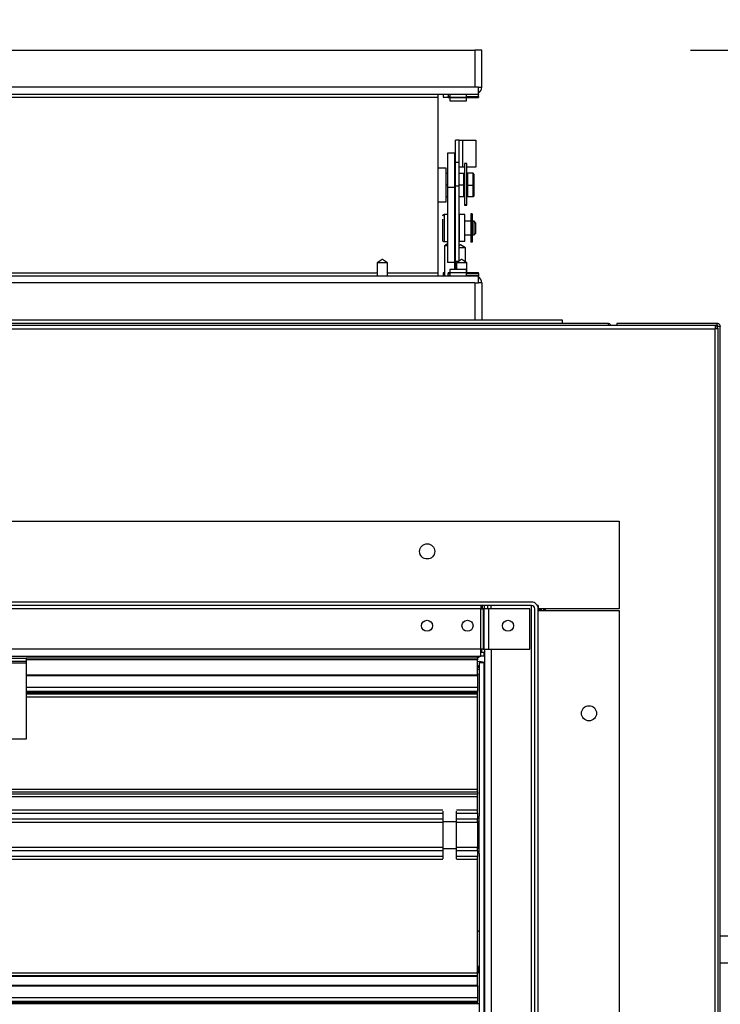
# Model space of a CAD drawing. Units: inches. Extents: x 0.3 to 10.6, y 0.4 to 8.2.
# Drawn here: x 1.8 to 1.9, y 3.6 to 3.9 of the extents above; entities that cross this region are included whole.
import ezdxf

# ---------------------------------------------------------------- set-up
doc = ezdxf.new("R2010")
doc.units = ezdxf.units.IN
doc.header["$MEASUREMENT"] = 0
doc.linetypes.add('HIDDEN', pattern=[0.07500000000000001, 0.05, -0.025])
doc.layers.add('SERVICE_AREA_LINE', color=7, linetype='HIDDEN')
doc.styles.add('SLDTEXTSTYLE0', font='GOTHIC.TTF', dxfattribs={"width": 0.913})
doc.dimstyles.new('SLDDIMSTYLE0', dxfattribs={"dimtxt": 0.08333333333333333, "dimasz": 0.1, "dimexe": 0, "dimexo": 0.0625, "dimgap": 0.02083333333333333, "dimtad": 0, "dimtih": 1, "dimtoh": 1, "dimdec": 6, "dimlfac": 80, "dimrnd": 1e-09, "dimzin": 12, "dimdsep": 46, "dimlunit": 5, "dimtxsty": 'SLDTEXTSTYLE0', "dimsah": 1, "dimcen": 0.09, "dimadec": 0, "dimazin": 3, "dimtfac": 1, "dimtdec": 3, "dimtofl": 0, "dimtmove": 0, "dimatfit": 3, "dimfxl": 1, "dimfrac": 2, "dimtolj": 1, "dimtzin": 12, "dimarcsym": 0})

# ---------------------------------------------------------------- blocks, each defined once
blk = doc.blocks.new('_D_10')
at = {"layer": 'SERVICE_AREA_LINE'}
for p, q in [((1.013723728236312, 3.072351454649667), (1.013723728236312, 4.113108849535536)), ((1.635091853228726, 3.772032704649654), (1.635091853228726, 4.113108849535535)), ((1.013723728236312, 3.988108849535536), (1.635091853228726, 3.988108849535535)), ((1.635091853228726, 3.988108849535535), (1.871718496604105, 3.988108849535535))]:
    blk.add_line(p, q, dxfattribs=at)
for points in [[(1.013723728236312, 3.988108849535536), (1.113723728236312, 3.973108849535536), (1.113723728236312, 4.003108849535535)], [(1.635091853228726, 3.988108849535535), (1.535091853228726, 4.003108849535535), (1.535091853228726, 3.973108849535535)]]:
    blk.add_solid(points, dxfattribs=at)
at = {"layer": 'SERVICE_AREA_LINE', "insert": (1.871718496604105, 4.02835045515974), "char_height": 0.08333333333333333, "attachment_point": 1, "style": 'SLDTEXTSTYLE0'}
blk.add_mtext('49 3/4"', dxfattribs=at)
blk = doc.blocks.new('_D_11')
at = {"layer": 'SERVICE_AREA_LINE'}
for p, q in [((1.973406228236285, 3.787376454649634), (2.523857931192903, 3.787376454649631)), ((2.398857931192903, 3.787376454649631), (2.398857931192902, 3.66733791562052)), ((2.398857931192899, 2.926576454649664), (2.398857931192901, 3.402523106450461)), ((1.972311228236311, 2.926576454649667), (2.523857931192899, 2.926576454649664))]:
    blk.add_line(p, q, dxfattribs=at)
for points in [[(2.398857931192903, 3.787376454649631), (2.383857931192902, 3.687376454649631), (2.413857931192902, 3.687376454649631)], [(2.398857931192899, 2.926576454649664), (2.413857931192899, 3.026576454649665), (2.383857931192899, 3.026576454649665)]]:
    blk.add_solid(points, dxfattribs=at)
at = {"layer": 'SERVICE_AREA_LINE', "char_height": 0.08333333333333333, "attachment_point": 1, "style": 'SLDTEXTSTYLE0'}
for s, insert in [('68 7/8"', (2.218842499079868, 3.641375818952213)), ('Case', (2.258117178708751, 3.508968414367183))]:
    blk.add_mtext(s, dxfattribs=dict(at, insert=insert))
blk = doc.blocks.new('_D_12')
at = {"layer": 'SERVICE_AREA_LINE'}
for p, q in [((1.917271228243892, 3.850670204649682), (2.899375946245237, 3.850670204649685)), ((2.774375946245237, 3.850670204649685), (2.774375946245239, 3.401066443827911)), ((2.77437594624524, 2.926576454649669), (2.77437594624524, 3.136251634657852)), ((1.972311228236311, 2.926576454649667), (2.89937594624524, 2.926576454649669))]:
    blk.add_line(p, q, dxfattribs=at)
for points in [[(2.774375946245237, 3.850670204649685), (2.759375946245238, 3.750670204649685), (2.789375946245238, 3.750670204649685)], [(2.77437594624524, 2.926576454649669), (2.78937594624524, 3.026576454649669), (2.75937594624524, 3.026576454649669)]]:
    blk.add_solid(points, dxfattribs=at)
at = {"layer": 'SERVICE_AREA_LINE', "char_height": 0.08333333333333333, "attachment_point": 1, "style": 'SLDTEXTSTYLE0'}
for s, insert in [('73 7/8"', (2.594360514132206, 3.375104347159603)), ('Overall', (2.582246299076651, 3.242696942574573))]:
    blk.add_mtext(s, dxfattribs=dict(at, insert=insert))

msp = doc.modelspace()

# ---------------------------------------------------------------- linework, layer by layer
at = {"color": 7, "linetype": 'Continuous', "lineweight": 25}
for p, q in [((1.623546228228732, 3.850670204649681), (1.867271228243886, 3.850670204649682)), ((1.867271228243886, 3.850670204649682), (1.867271228243886, 3.842076454649681)), ((1.868846228243886, 3.850670204649681), (1.867271228243886, 3.850670204649682)), ((1.868846228243886, 3.842076454649682), (1.868846228243886, 3.850670204649681)), ((1.867271228243886, 3.842076454649681), (1.635280891347047, 3.842076454649681)), ((1.86810301398631, 3.842076454649682), (1.867271228243886, 3.842076454649681)), ((1.86810301398631, 3.840501454649681), (1.86810301398631, 3.842076454649682)), ((1.868103013986309, 3.842076454649682), (1.868846228243886, 3.842076454649682)), ((1.635280891347047, 3.840501454649681), (1.86810301398631, 3.840501454649681)), ((1.85870251398631, 3.840501454649681), (1.85870251398631, 3.839720204649681)), ((1.85870251398631, 3.839720204649681), (1.85870251398631, 3.799120204649681)), ((1.859883728243888, 3.840501454649681), (1.859883728243888, 3.83977645464968)), ((1.859883728243888, 3.83977645464968), (1.861046263986311, 3.83977645464968)), ((1.86104626398631, 3.840392366880517), (1.86104626398631, 3.840501454649681)), ((1.86104626398631, 3.840392366880517), (1.86104626398631, 3.839915125592318)), ((1.86104626398631, 3.839695204649682), (1.86104626398631, 3.839915125592318)), ((1.86104626398631, 3.839695204649682), (1.86810301398631, 3.839695204649682)), ((1.861446228243886, 3.840501454649681), (1.861446228243886, 3.839776454649684)), ((1.861446228243886, 3.839776454649684), (1.865283728243886, 3.839776454649684)), ((1.861446228243886, 3.839695204649683), (1.861446228243886, 3.838970204649679)), ((1.861446228243886, 3.838970204649679), (1.865283728243886, 3.838970204649679)), ((1.865283728243886, 3.839776454649684), (1.865283728243886, 3.840501454649681)), ((1.865283728243886, 3.838970204649679), (1.865283728243886, 3.839695204649683)), ((1.86810301398631, 3.840501454649681), (1.86810301398631, 3.840392366880517)), ((1.86810301398631, 3.839915125592318), (1.86810301398631, 3.840392366880517)), ((1.86810301398631, 3.839915125592318), (1.86810301398631, 3.839695204649682)), ((1.863583728243887, 3.829799531786276), (1.862789978243887, 3.829799531786276)), ((1.862789978243887, 3.824724610247862), (1.862789978243887, 3.829799531786276)), ((1.863583728243887, 3.824724610247862), (1.863583728243887, 3.829799531786276)), ((1.863583728243887, 3.829797031786276), (1.864364978243887, 3.829797031786276)), ((1.864364978243887, 3.829797031786276), (1.864364978243887, 3.823547031786276)), ((1.864364978243887, 3.829797031786276), (1.867458728243887, 3.829797031786276)), ((1.867458728243887, 3.829797031786276), (1.867458728243887, 3.823547031786276)), ((1.86258372823631, 3.826787540206548), (1.86090247823631, 3.826787540206548)), ((1.86090247823631, 3.826787540206548), (1.86090247823631, 3.818974263434247)), ((1.86258372823631, 3.818974263434247), (1.86258372823631, 3.826787540206548)), ((1.860596228243886, 3.823326454649682), (1.85870251398631, 3.823326454649682)), ((1.860596228243885, 3.815513954649682), (1.860596228243885, 3.823326454649682)), ((1.862789978243887, 3.824724610247862), (1.863583728243887, 3.824724610247862)), ((1.862789978243887, 3.819236917494375), (1.862789978243887, 3.824724610247862)), ((1.863583728243887, 3.819236917494375), (1.863583728243887, 3.824724610247862)), ((1.864364978243887, 3.823547031786276), (1.863583728243887, 3.823547031786276)), ((1.864839978243886, 3.823547031786276), (1.864364978243887, 3.823547031786276)), ((1.865364978243886, 3.824420204649682), (1.864839978243886, 3.824420204649682)), ((1.864839978243886, 3.824420204649682), (1.864839978243886, 3.814838748547366)), ((1.865364978243886, 3.814838748547366), (1.865364978243886, 3.824420204649682)), ((1.867458728243887, 3.823547031786276), (1.865364978243887, 3.823547031786276)), ((1.860596228243885, 3.822152024310213), (1.86090247823631, 3.822152024310213)), ((1.86258372823631, 3.822152024310213), (1.862789978243887, 3.822152024310213)), ((1.863583728243887, 3.822152024310213), (1.86470872823631, 3.822152024310213)), ((1.86470872823631, 3.819417649310212), (1.86470872823631, 3.822152024310213)), ((1.864839978243886, 3.821823899310213), (1.86470872823631, 3.821823899310213)), ((1.865583728236309, 3.821823899310213), (1.865364978243886, 3.821823899310213)), ((1.865583728236309, 3.822152024310213), (1.865583728236309, 3.819417649310212)), ((1.866833728236309, 3.822152024310213), (1.865583728236309, 3.822152024310213)), ((1.86683372823631, 3.819417649310212), (1.866833728236309, 3.822152024310213)), ((1.86708372823631, 3.821902024310213), (1.866833728236309, 3.822152024310213)), ((1.86708372823631, 3.819417649310212), (1.86708372823631, 3.821902024310213)), ((1.86090247823631, 3.819417649310212), (1.860596228243885, 3.819417649310212)), ((1.86090247823631, 3.818974263434247), (1.86258372823631, 3.818974263434247)), ((1.86090247823631, 3.818974263434247), (1.86090247823631, 3.801503747406436)), ((1.862789978243887, 3.819417649310212), (1.86258372823631, 3.819417649310212)), ((1.86258372823631, 3.801503747406436), (1.86258372823631, 3.818974263434247)), ((1.862789978243887, 3.819236917494375), (1.863583728243887, 3.819236917494375)), ((1.862789978243887, 3.801831699661468), (1.862789978243887, 3.819236917494375)), ((1.86470872823631, 3.819417649310212), (1.863583728243887, 3.819417649310212)), ((1.863583728243887, 3.801831699661468), (1.863583728243887, 3.819236917494375)), ((1.864708728236309, 3.816683274310213), (1.86470872823631, 3.819417649310212)), ((1.865583728236309, 3.819417649310212), (1.86683372823631, 3.819417649310212)), ((1.865583728236309, 3.819417649310212), (1.865583728236309, 3.816683274310213)), ((1.86683372823631, 3.819417649310212), (1.86708372823631, 3.819417649310212)), ((1.866833728236309, 3.816683274310213), (1.86683372823631, 3.819417649310212)), ((1.867083728236309, 3.816933274310213), (1.86708372823631, 3.819417649310212)), ((1.86090247823631, 3.816683274310213), (1.860596228243885, 3.816683274310213)), ((1.862789978243887, 3.816683274310213), (1.86258372823631, 3.816683274310213)), ((1.864708728236309, 3.816683274310213), (1.863583728243887, 3.816683274310213)), ((1.86470872823631, 3.817011399310213), (1.864839978243886, 3.817011399310213)), ((1.865364978243886, 3.817011399310213), (1.865583728236309, 3.817011399310213)), ((1.866833728236309, 3.816683274310213), (1.865583728236309, 3.816683274310213)), ((1.867083728236309, 3.816933274310213), (1.866833728236309, 3.816683274310213)), ((1.85870251398631, 3.815513954649683), (1.860596228243885, 3.815513954649683)), ((1.865364978243886, 3.814838748547366), (1.864839978243886, 3.814838748547366)), ((1.864839978243886, 3.814838748547366), (1.864839978243886, 3.814806049805359)), ((1.864839978243886, 3.814806049805359), (1.865364978243886, 3.814806049805359)), ((1.865364978243886, 3.814806049805359), (1.865364978243886, 3.814838748547366)), ((1.86090247823631, 3.812598960199777), (1.86011810323631, 3.812598960199777)), ((1.863589978243886, 3.812596834475759), (1.863589978243886, 3.806346834475759)), ((1.864944978243886, 3.812596834475759), (1.863589978243886, 3.812596834475759)), ((1.864944978243886, 3.806346834475759), (1.864944978243886, 3.812596834475759)), ((1.866627478236309, 3.812767710199776), (1.86631497823631, 3.812767710199776)), ((1.86631497823631, 3.812767710199776), (1.86631497823631, 3.807202167445463)), ((1.866627478236309, 3.812767710199776), (1.866627478236309, 3.807202167445463)), ((1.862789978243887, 3.811030210199776), (1.86258372823631, 3.811030210199776)), ((1.863589978243886, 3.811030210199776), (1.863583728243887, 3.811030210199776)), ((1.86631497823631, 3.811030210199776), (1.864944978243886, 3.811030210199776)), ((1.86667747823631, 3.810786460199777), (1.866627478236309, 3.810786460199777)), ((1.86707435323631, 3.811030210199776), (1.86667747823631, 3.811030210199776)), ((1.86667747823631, 3.810366932508547), (1.86667747823631, 3.811030210199776)), ((1.86667747823631, 3.807917710199777), (1.86667747823631, 3.810366932508547)), ((1.867464978236295, 3.810639585199763), (1.86707435323631, 3.811030210199748)), ((1.86707435323631, 3.810366932508547), (1.86707435323631, 3.811030210199776)), ((1.86707435323631, 3.807917710199777), (1.86707435323631, 3.810366932508547)), ((1.867464978236295, 3.808308335199791), (1.867464978236295, 3.810639585199763)), ((1.86258372823631, 3.807917710199777), (1.862789978243887, 3.807917710199777)), ((1.863583728243887, 3.807917710199777), (1.863589978243886, 3.807917710199777)), ((1.864944978243886, 3.807917710199777), (1.86631497823631, 3.807917710199777)), ((1.866627478236309, 3.807202167445463), (1.86631497823631, 3.807202167445463)), ((1.86631497823631, 3.807202167445463), (1.86631497823631, 3.806216601130987)), ((1.866627478236309, 3.808161460199777), (1.86667747823631, 3.808161460199777)), ((1.866627478236309, 3.807202167445463), (1.866627478236309, 3.806216601130987)), ((1.86667747823631, 3.807917710199777), (1.86707435323631, 3.807917710199777)), ((1.86707435323631, 3.807917710199805), (1.867464978236295, 3.808308335199791)), ((1.86011810323631, 3.806348960199776), (1.86090247823631, 3.806348960199776)), ((1.86090247823631, 3.805788954644601), (1.860236853243945, 3.805345204649681)), ((1.860236853243886, 3.805345204649681), (1.860236853243886, 3.798338954649681)), ((1.86090247823631, 3.805345204649681), (1.860236853243945, 3.805345204649681)), ((1.862611853243828, 3.805345204649681), (1.86258372823631, 3.805363954654693)), ((1.862611852959031, 3.805345204649681), (1.86258372823631, 3.805345204649681)), ((1.862611853243886, 3.799870204649689), (1.862611853243886, 3.805345204649681)), ((1.862789978243887, 3.804916738696561), (1.862721228243874, 3.804877045865549)), ((1.862721228243886, 3.804877045865549), (1.862721228243886, 3.799870204649689)), ((1.862789978243887, 3.804877045865549), (1.862721228243887, 3.804877045865549)), ((1.863908728243809, 3.80556264931014), (1.863583728243887, 3.805375010472708)), ((1.865096228243887, 3.804877045865549), (1.863583728243887, 3.804877045865549)), ((1.864944978243886, 3.806346834475759), (1.863589978243886, 3.806346834475759)), ((1.865096228243899, 3.804877045865549), (1.863908728243887, 3.805562649310344)), ((1.86509622824391, 3.804877045865535), (1.863908728243803, 3.805562649310236)), ((1.865096228243886, 3.802593899310211), (1.865096228243887, 3.804877045865549)), ((1.866627478236309, 3.806216601130987), (1.86631497823631, 3.806216601130987)), ((1.865096228243886, 3.801603537983012), (1.865096228243886, 3.802593899310211)), ((1.845783728243897, 3.802195204649681), (1.844611853243859, 3.801413954649684)), ((1.844611853243886, 3.801413954649684), (1.844611853243886, 3.798338954649681)), ((1.846986853243886, 3.801413954649684), (1.844611853243859, 3.801413954649684)), ((1.845814978243884, 3.802195204649693), (1.845783728243888, 3.802195204649671)), ((1.846986853243853, 3.801413954649696), (1.845814978243884, 3.802195204649693)), ((1.846986853243886, 3.80015085758392), (1.846986853243886, 3.801413954649684)), ((1.846986853243886, 3.798338954649681), (1.846986853243886, 3.80015085758392)), ((1.86258372823631, 3.801503747406436), (1.86090247823631, 3.801503747406436)), ((1.862789978243887, 3.801831699661468), (1.863583728243887, 3.801831699661468)), ((1.864177478243898, 3.802195204649681), (1.86300560324386, 3.801413954649684)), ((1.863005603243887, 3.801413954649684), (1.863005603243887, 3.799870204649685)), ((1.865380603243887, 3.801413954649684), (1.86300560324386, 3.801413954649684)), ((1.864208728243885, 3.802195204649693), (1.864177478243889, 3.80219520464967)), ((1.865380603243854, 3.801413954649696), (1.864208728243885, 3.802195204649693)), ((1.865380603243887, 3.80015085758392), (1.865380603243887, 3.801413954649684)), ((1.865380603243887, 3.799145204649683), (1.865380603243887, 3.80015085758392)), ((1.868103013986309, 3.798338954649681), (1.635280891347047, 3.798338954649681)), ((1.85870251398631, 3.799120204649681), (1.858702513986309, 3.798338954649681)), ((1.859883728243888, 3.799063954649684), (1.859883728243888, 3.798338954649681)), ((1.860236853243887, 3.799063954649684), (1.859883728243888, 3.799063954649684)), ((1.86104626398631, 3.799145204649683), (1.86810301398631, 3.799145204649683)), ((1.86104626398631, 3.799145204649683), (1.86104626398631, 3.798925283707046)), ((1.86104626398631, 3.798448042418848), (1.86104626398631, 3.798925283707046)), ((1.86104626398631, 3.798448042418848), (1.86104626398631, 3.798338954649682)), ((1.861446228243887, 3.799870204649686), (1.861446228243887, 3.799145204649681)), ((1.865283728243887, 3.799870204649686), (1.861446228243887, 3.799870204649686)), ((1.861446228243886, 3.799063954649682), (1.861446228243886, 3.798338954649682)), ((1.865283728243886, 3.799063954649682), (1.861446228243886, 3.799063954649682)), ((1.865283728243887, 3.799145204649681), (1.865283728243887, 3.799870204649686)), ((1.865283728243886, 3.798338954649682), (1.865283728243886, 3.799063954649682)), ((1.86810301398631, 3.798925283707046), (1.86810301398631, 3.799145204649683)), ((1.86810301398631, 3.798925283707046), (1.86810301398631, 3.798448042418848)), ((1.86810301398631, 3.798448042418848), (1.86810301398631, 3.798338954649682)), ((1.868103013986309, 3.796763954649681), (1.868103013986309, 3.798338954649681)), ((1.867271228243886, 3.796763954649681), (1.635280891347047, 3.79676395464968)), ((1.867271228243886, 3.796763954649681), (1.868103013986309, 3.796763954649681)), ((1.867271228243886, 3.796763954649681), (1.867271228243886, 3.788170204649682)), ((1.868846228243886, 3.796763954649682), (1.868103013986309, 3.796763954649681)), ((1.868846228243886, 3.796763954649682), (1.868846228243886, 3.788170204649681)), ((1.89809372823631, 3.787376454649687), (1.59272372823631, 3.787376454649687)), ((1.887596228243886, 3.788170204649684), (1.603221228243886, 3.788170204649684)), ((1.923067839888648, 3.786876454649653), (1.606490866583944, 3.786876454649653)), ((1.887596228243886, 3.787376454649684), (1.887596228243886, 3.788170204649684)), ((1.900156228236278, 3.787376454649633), (1.900156228236278, 3.786876454649633)), ((1.923406228236278, 3.787376454649634), (1.900156228236278, 3.787376454649633)), ((1.923406228236278, 3.786876454649633), (1.923067839888648, 3.786876454649633)), ((1.923067839888648, 3.786376454649653), (1.923067839888648, 3.786876454649653)), ((1.923067839888648, 3.786788066301985), (1.923406228236278, 3.786788066301985)), ((1.923406228236278, 3.786876454649633), (1.923406228236278, 3.787376454649634)), ((1.924156228236277, 3.407126454649633), (1.924156228236278, 3.786626454649634)), ((1.606652478236296, 3.786126454649653), (1.922906228236296, 3.786126454649653)), ((1.922906228236296, 3.786126454649653), (1.922906228236296, 3.025126454649653)), ((1.923156228236296, 3.786288066302005), (1.923656228236296, 3.786288066302005)), ((1.923656228236296, 3.024964842997301), (1.923656228236296, 3.786288066302005)), ((1.616341853243873, 3.741563954642076), (1.900716853243873, 3.741563954642076)), ((1.900716853243873, 3.741563954642076), (1.900716853243873, 3.721226454642076)), ((1.880391853243873, 3.722813954657231), (1.635104352736296, 3.722813954657232)), ((1.880391853243873, 3.722020204657231), (1.635104352736296, 3.722020204657232)), ((1.868657190125559, 3.722020204657231), (1.868657190125559, 3.721238954657232)), ((1.868657190125559, 3.711888954657231), (1.868657190125559, 3.721238954657232)), ((1.868657190125559, 3.721238954657232), (1.869209617298361, 3.72123895465723)), ((1.869209617298361, 3.72123895465723), (1.869209617298361, 3.711888954657231)), ((1.869391858004702, 3.72123895465723), (1.869209617298361, 3.72123895465723)), ((1.869391858004702, 3.711888954657231), (1.869391858004702, 3.72123895465723)), ((1.870505551185071, 3.721238954657229), (1.869391858004702, 3.72123895465723)), ((1.87050555118507, 3.71188895465723), (1.870505551185071, 3.721238954657229)), ((1.880009414824333, 3.721238954657229), (1.870505551185071, 3.721238954657229)), ((1.880009414824333, 3.71188895465723), (1.880009414824333, 3.721238954657229)), ((1.881173103243872, 3.527513954642076), (1.881173103243873, 3.721238954657231)), ((1.881966853243873, 3.722070740399653), (1.881729297627279, 3.722070740399653)), ((1.881966853243873, 3.722070740399653), (1.881966853243873, 3.721238954657231)), ((1.881966853243872, 3.527513954642076), (1.881966853243873, 3.721238954657231)), ((1.900716853243873, 3.721226454642076), (1.881966853243874, 3.721226454642076)), ((1.881966853243874, 3.720860829642076), (1.900716853243873, 3.720860829642076)), ((1.882654353236303, 3.721226454642076), (1.882654353236303, 3.720860829642075)), ((1.883154353236303, 3.721226454642076), (1.883154353236303, 3.720860829642076)), ((1.883529353236296, 3.721226454642076), (1.883529353236296, 3.720860829642076)), ((1.900716853243873, 3.720860829642076), (1.900716853243873, 3.527892079642076)), ((1.869209617298361, 3.711888954657231), (1.868657190125559, 3.711888954657231)), ((1.868657190125559, 3.710313954657231), (1.868657190125559, 3.711888954657231)), ((1.868719305642619, 3.711888954657227), (1.868657190125566, 3.711616515177876)), ((1.868801484693642, 3.711888954657231), (1.8688000316722, 3.711107704657231)), ((1.868873841425277, 3.711107704657231), (1.868873841425277, 3.711888954657231)), ((1.869209617298361, 3.711888954657231), (1.869391858004702, 3.711888954657231)), ((1.869391858004702, 3.711888954657231), (1.87050555118507, 3.71188895465723)), ((1.869466853243873, 3.711888954657231), (1.869466853243873, 3.539248617760391)), ((1.87050555118507, 3.71188895465723), (1.880009414824333, 3.71188895465723)), ((1.646016853228718, 3.710313954657232), (1.868657190125559, 3.710313954657231)), ((1.753841853236296, 3.70981895465723), (1.763216853236296, 3.70981895465723)), ((1.753841853236296, 3.70917395465723), (1.763216853236296, 3.70917395465723)), ((1.867904353236296, 3.70981895465723), (1.763216853236296, 3.70981895465723)), ((1.763216853236296, 3.70981895465723), (1.763216853236296, 3.70917395465723)), ((1.763216853236296, 3.70917395465723), (1.763216853236296, 3.70878332965723)), ((1.867904353236296, 3.70981895465723), (1.867904353236296, 3.710313954657229)), ((1.86796929173069, 3.710313954657231), (1.867904353236303, 3.710240024638171)), ((1.868406437863795, 3.710313954657231), (1.867904353236303, 3.710022824431777)), ((1.867904353236303, 3.709938610442927), (1.868554468485806, 3.710313954657231)), ((1.867904353236296, 3.709818954657229), (1.867904353236296, 3.709428329657229)), ((1.867904353236296, 3.70591232647617), (1.867904353236296, 3.709428329657229)), ((1.869309576486295, 3.711107704657231), (1.868657190125559, 3.711107704657231)), ((1.869309576486297, 3.710313954657231), (1.868657190125559, 3.710313954657231)), ((1.869309576486297, 3.711107704657231), (1.869309576486297, 3.710313954657231)), ((1.753841853236296, 3.70878332965723), (1.763216853236296, 3.70878332965723)), ((1.763216853236296, 3.70878332965723), (1.763216853236296, 3.69106895465723)), ((1.867904353236303, 3.707699918842288), (1.86822935324388, 3.707883649860946)), ((1.867904353236303, 3.707561625019748), (1.86822935324388, 3.70774001665996)), ((1.86822935324388, 3.707315469236327), (1.867904353236303, 3.707151214491488)), ((1.868229353243873, 3.70875145465723), (1.868229353243873, 3.673204579657231)), ((1.869380781041979, 3.70875145465723), (1.868229353243873, 3.70875145465723)), ((1.869308485171343, 3.708751454657223), (1.869382761121604, 3.708830348984107)), ((1.869380781041979, 3.540001454657229), (1.869380781041979, 3.70875145465723)), ((1.869466853243873, 3.70875145465723), (1.869380781041979, 3.70875145465723)), ((1.86946685324388, 3.708792118936454), (1.869443136224839, 3.708803178364061)), ((1.867904353236296, 3.70591232647617), (1.763216853236296, 3.70591232647617)), ((1.867904353236303, 3.706081264236778), (1.86822935324388, 3.706217489349402)), ((1.867904353236295, 3.70591232647617), (1.867904353236295, 3.705781238809015)), ((1.867904353236295, 3.705781238809015), (1.867904353236295, 3.70303732647617)), ((1.867904353236295, 3.70303732647617), (1.763216853236296, 3.70303732647617)), ((1.763216853236296, 3.70222482647617), (1.867904353236295, 3.70222482647617)), ((1.867904353236295, 3.70303732647617), (1.867904353236295, 3.70222482647617)), ((1.867904353236295, 3.70198732647617), (1.867904353236295, 3.70222482647617)), ((1.867904353236297, 3.70152020465597), (1.763216853236296, 3.70152020465597)), ((1.867904353236295, 3.70164982647617), (1.867904353236295, 3.70198732647617)), ((1.867904353236295, 3.701520204657855), (1.867904353236295, 3.70164982647617)), ((1.867904353236296, 3.700859064487884), (1.867904353236296, 3.70152020465597)), ((1.867904353236296, 3.679504041656421), (1.867904353236296, 3.700859064487884)), ((1.763216853236296, 3.69106895465723), (1.753841853236296, 3.69106895465723)), ((1.649154353236295, 3.679504041656421), (1.867904353236296, 3.679504041656421)), ((1.867904353236296, 3.678896100300747), (1.867904353236296, 3.679504041656421)), ((1.649154353236296, 3.678896100300747), (1.867904353236296, 3.678896100300747)), ((1.867904353236296, 3.678359528354413), (1.649154353236295, 3.678359528354413)), ((1.867904353236296, 3.677741438047941), (1.649154353236295, 3.677741438047941)), ((1.867904353236296, 3.678896100300747), (1.867904353236296, 3.678359528354413)), ((1.867904353236296, 3.677741438047941), (1.867904353236296, 3.678359528354413)), ((1.867904353236296, 3.674616438047941), (1.867904353236296, 3.677741438047941)), ((1.859851678161982, 3.674425700417838), (1.859851678161982, 3.672027588941861)), ((1.862976678161983, 3.672027588941861), (1.862976678161983, 3.674425700417838)), ((1.867904353236296, 3.673905126074687), (1.867904353236296, 3.674616438047941)), ((1.867904353236296, 3.673905126074687), (1.867904353236296, 3.67252799731052)), ((1.867904353236296, 3.671851414963814), (1.867904353236296, 3.67252799731052)), ((1.868229353243873, 3.673204579657231), (1.868216853243872, 3.673204579657231)), ((1.868216853243872, 3.673204579657231), (1.868216853243872, 3.672608005836065)), ((1.868216853243872, 3.672608005836065), (1.868216853243872, 3.664610829657231)), ((1.859851678161982, 3.672027588941861), (1.859851678161982, 3.66577758894186)), ((1.862976678161983, 3.66577758894186), (1.862976678161983, 3.672027588941861)), ((1.867904353236296, 3.67205997322649), (1.868216853243872, 3.672059973226491)), ((1.867904353236296, 3.671851414963814), (1.867904353236296, 3.66596399435064)), ((1.867904353236296, 3.670481281084176), (1.868216853243872, 3.670481281084176)), ((1.859851678161982, 3.66577758894186), (1.859851678161982, 3.66338113261585)), ((1.862976678161982, 3.66338113261585), (1.862976678161983, 3.66577758894186)), ((1.867904353236296, 3.667323896799545), (1.868216853243872, 3.667323896799545)), ((1.867904353236296, 3.665287412003934), (1.867904353236296, 3.66596399435064)), ((1.868216853243872, 3.66574520465723), (1.867904353236296, 3.66574520465723)), ((1.867904353236296, 3.665287412003934), (1.867904353236296, 3.663910283239768)), ((1.867904353236296, 3.663198971266514), (1.867904353236296, 3.663910283239768)), ((1.868216853243872, 3.664610829657231), (1.868229353243873, 3.664610829657231)), ((1.868229353243873, 3.664610829657231), (1.868229353243873, 3.60132957965723)), ((1.867904353236296, 3.636956344824592), (1.867904353236296, 3.663198971266514)), ((1.926310603243877, 3.645465088941861), (1.924156228236278, 3.645465088941861)), ((1.868001228243873, 3.638296953343497), (1.868001228243873, 3.637118432898228)), ((1.924156228236278, 3.639215088941861), (1.926310603243877, 3.639215088941861)), ((1.649154353236295, 3.636956344824592), (1.867904353236296, 3.636956344824592)), ((1.649154353236295, 3.636295204657228), (1.867904353236297, 3.636295204657228)), ((1.867904353236296, 3.636092648469449), (1.649154353236295, 3.636092648469449)), ((1.867904353236296, 3.636295204657227), (1.867904353236296, 3.636956344824592)), ((1.867904353236296, 3.636092648469449), (1.867904353236296, 3.636295204657856)), ((1.867904353236296, 3.634037326476171), (1.867904353236296, 3.636092648469449)), ((1.867904353236297, 3.634037326476171), (1.649154353236296, 3.634037326476171)), ((1.649154353236296, 3.633906238809016), (1.867904353236297, 3.633906238809015)), ((1.867904353236297, 3.63403732647617), (1.867904353236297, 3.633906238809015)), ((1.867904353236297, 3.633906238809015), (1.867904353236297, 3.631162326476171)), ((1.867904353236297, 3.631162326476171), (1.649154353236296, 3.631162326476171)), ((1.649154353236296, 3.630349826476171), (1.867904353236297, 3.63034982647617)), ((1.649154353236296, 3.630112326476171), (1.867904353236297, 3.63011232647617)), ((1.867904353236297, 3.62977482647617), (1.649154353236296, 3.629774826476171)), ((1.867904353236297, 3.631162326476171), (1.867904353236297, 3.63034982647617)), ((1.867904353236297, 3.63011232647617), (1.867904353236297, 3.63034982647617)), ((1.867904353236297, 3.62977482647617), (1.867904353236297, 3.63011232647617)), ((1.867904353236297, 3.629645204657856), (1.867904353236297, 3.62977482647617)), ((1.86822697626584, 3.629770102128823), (1.867904353236301, 3.629770102128823)), ((1.868229353243877, 3.629962716497172), (1.86822697626584, 3.629962654253823)), ((1.868226976265841, 3.629962654253823), (1.868226976265841, 3.629814125947248)), ((1.868226976265563, 3.62968602418434), (1.868226976265841, 3.629814125947248)), ((1.868226976265563, 3.62968602418434), (1.868229353243876, 3.629685908908713)), ((1.868226976265563, 3.62968602418434), (1.868226976265841, 3.617415954890848))]:
    msp.add_line(p, q, dxfattribs=at)
at = {"color": 8, "linetype": 'Continuous', "lineweight": 25}
for p, q in [((1.85870251398631, 3.839720204649681), (1.653637891347047, 3.839720204649681)), ((1.861446228243886, 3.840392366880517), (1.86104626398631, 3.840392366880517)), ((1.86104626398631, 3.839915125592318), (1.861446228243886, 3.839915125592318)), ((1.86810301398631, 3.840392366880517), (1.865283728243886, 3.840392366880517)), ((1.865283728243886, 3.839915125592318), (1.86810301398631, 3.839915125592318)), ((1.86011810323631, 3.812598960199777), (1.86011810323631, 3.81126707728566)), ((1.86011810323631, 3.81126707728566), (1.86011810323631, 3.806348960199776)), ((1.746596228243886, 3.799120204649681), (1.844611853243886, 3.799120204649681)), ((1.846986853243886, 3.799120204649681), (1.85870251398631, 3.799120204649681)), ((1.86104626398631, 3.798925283707046), (1.861446228243886, 3.798925283707046)), ((1.86104626398631, 3.798448042418848), (1.861446228243886, 3.798448042418848)), ((1.865283728243886, 3.798925283707046), (1.86810301398631, 3.798925283707046)), ((1.865283728243886, 3.798448042418848), (1.86810301398631, 3.798448042418848)), ((1.923406228236278, 3.786788066301985), (1.923406228236278, 3.786288066302005)), ((1.868657190125559, 3.721238954657232), (1.635885603228718, 3.721238954657232)), ((1.869047815125559, 3.721238954657231), (1.869047815125559, 3.722020204657231)), ((1.86944599786998, 3.722020204657231), (1.869445997869993, 3.72123895465723)), ((1.870251616831152, 3.72123895465723), (1.870251616831148, 3.722020204657231)), ((1.871054353243873, 3.721238954657229), (1.871054353243873, 3.722020204657231)), ((1.880391853243873, 3.539248617760391), (1.880391853243873, 3.722020204657231)), ((1.882654353236304, 3.721027915793086), (1.881966853243875, 3.721049962394825)), ((1.883404353236303, 3.720860829642076), (1.883404353236303, 3.721226454642076)), ((1.868657190125559, 3.711888954657231), (1.646016853228718, 3.711888954657232)), ((1.871041853243873, 3.71188895465723), (1.871041853243873, 3.539248617760391)), ((1.867904353236296, 3.709428329657229), (1.763216853236296, 3.709428329657229)), ((1.869125894431982, 3.708879468227977), (1.869006371528366, 3.70875145465723)), ((1.763216853236296, 3.705781238809015), (1.867904353236295, 3.705781238809015)), ((1.763216853236296, 3.70198732647617), (1.867904353236295, 3.70198732647617)), ((1.867904353236295, 3.70164982647617), (1.763216853236296, 3.70164982647617)), ((1.763216853236296, 3.700859064487884), (1.867904353236296, 3.700859064487884)), ((1.859860048278699, 3.674616438047941), (1.649154353236295, 3.674616438047941)), ((1.649154353236296, 3.673905126074687), (1.859851678161983, 3.673905126074687)), ((1.859851678161983, 3.67252799731052), (1.649154353236296, 3.67252799731052)), ((1.867904353236296, 3.674616438047941), (1.862968308045266, 3.674616438047941)), ((1.862976678161983, 3.673905126074687), (1.867904353236296, 3.673905126074687)), ((1.867904353236296, 3.67252799731052), (1.862976678161983, 3.67252799731052)), ((1.649154353236295, 3.671851414963814), (1.859851678161982, 3.671851414963814)), ((1.859851678161982, 3.672027588941861), (1.861414178161982, 3.672027588941861)), ((1.861414178161982, 3.672027588941861), (1.862976678161983, 3.672027588941861)), ((1.862976678161983, 3.671851414963814), (1.867904353236296, 3.671851414963814)), ((1.859851678161982, 3.66596399435064), (1.649154353236295, 3.66596399435064)), ((1.859851678161982, 3.66577758894186), (1.861414178161982, 3.66577758894186)), ((1.861414178161982, 3.66577758894186), (1.862976678161983, 3.66577758894186)), ((1.867904353236296, 3.66596399435064), (1.862976678161983, 3.66596399435064)), ((1.649154353236295, 3.665287412003934), (1.859851678161982, 3.665287412003934)), ((1.859851678161982, 3.663910283239768), (1.649154353236295, 3.663910283239768)), ((1.862976678161983, 3.665287412003934), (1.867904353236296, 3.665287412003934)), ((1.867904353236296, 3.663910283239768), (1.862976678161983, 3.663910283239768)), ((1.859859232404021, 3.663198971266514), (1.649154353236295, 3.663198971266514)), ((1.867904353236296, 3.663198971266514), (1.862969123919944, 3.663198971266514))]:
    msp.add_line(p, q, dxfattribs=at)
at = {"color": 7, "linetype": 'Continuous', "lineweight": 25, "flags": 128}
msp.add_lwpolyline([(1.867904353236303, 3.707589218828764), (1.868016227753872, 3.707647778489823), (1.86822935324388, 3.707768650436797)], dxfattribs=at)
at = {"color": 7, "linetype": 'Continuous', "lineweight": 25}
for centre, radius in [((1.856216853243873, 3.734563954642076), 0.001756249999999904), ((1.856173103243873, 3.717332704657231), 0.001281250000000345), ((1.865548103243873, 3.717332704657231), 0.001281250000000345), ((1.874923103243874, 3.717332704657228), 0.001281250000000123), ((1.893716853243874, 3.697063954642075), 0.001756250000000126)]:
    msp.add_circle(centre, radius, dxfattribs=at)
for centre, radius, start, end in [((1.867271228243886, 3.842076454649681), 0.001575000000000104, 301.8783790366106, 0), ((1.86011810323631, 3.812208335199777), 0.0003906250000000888, 90, 180), ((1.86011810323631, 3.806739585199776), 0.0003906250000000888, 180, 270.0000000000008), ((1.867271228243887, 3.796763954649681), 0.001574999999999886, 0, 58.12162096346214), ((1.880391853243874, 3.721238954657231), 0.00157500000000077, 0, 90.00000000001616), ((1.880391853243874, 3.721238954657231), 0.0007812500000006217, 3.647714553079159e-09, 90.00000000003257), ((1.868403229084737, 3.706573090305406), 0.002460629921259587, 65.00000000017373, 101.6974166976894), ((1.86832657903658, 3.637185467185553), 0.0003321847889234019, 191.6421316987281, 252.981176466153)]:
    msp.add_arc(centre, radius, start, end, dxfattribs=at)
for points, knots in [([(1.85972747823631, 3.811533925250113), (1.85972747823631, 3.811380325593984), (1.85972747823631, 3.811003307096422), (1.85972747823631, 3.81026611610559), (1.85972747823631, 3.80955926791624), (1.85972747823631, 3.808996266858528), (1.85972747823631, 3.808454720927614), (1.85972747823631, 3.807818199907758), (1.85972747823631, 3.807183799015371), (1.85972747823631, 3.806806862856043), (1.85972747823631, 3.806758069324502), (1.85972747823631, 3.806740994557614)], [0, 0, 0, 0, 0.1073889027407575, 0.2635917539568795, 0.3476784862377019, 0.4335496596218152, 0.5194208330059165, 0.6035075652867357, 0.7597104165029672, 0.9159132677191941, 0.9999999999999999, 0.9999999999999999, 0.9999999999999999, 0.9999999999999999]), ([(1.89809372823631, 3.787376454649687), (1.898107195874006, 3.787365333018079), (1.898134131149398, 3.787343089754866), (1.898174534062486, 3.78716737212527), (1.898203206097817, 3.786997593422996), (1.898218410495452, 3.786888873456791), (1.898220147255391, 3.786876454649653)], [0, 0, 0, 0, 0.3195952110831218, 0.6391904221659787, 0.9587856332488518, 0.9999999999999999, 0.9999999999999999, 0.9999999999999999, 0.9999999999999999]), ([(1.898794000144472, 3.786876454649653), (1.898791787899327, 3.786888873456791), (1.89877242088487, 3.786997593422996), (1.898631041589492, 3.78716737212527), (1.898389918759426, 3.787343089754866), (1.898192458410682, 3.787365333018079), (1.89809372823631, 3.787376454649687)], [0, 0, 0, 0, 0.04121436675128931, 0.36080957783414, 0.680404788917072, 1, 1, 1, 1]), ([(1.923612543913679, 3.786759023134089), (1.923603509039761, 3.786774391098758), (1.923577898489078, 3.786817953636715), (1.923503491909723, 3.786864620141029), (1.92343864946076, 3.786872509813432), (1.923406228236278, 3.786876454649633)], [0, 0, 0, 0, 0.2141664345294264, 0.6070832172642907, 0.9999999999999999, 0.9999999999999999, 0.9999999999999999, 0.9999999999999999]), ([(1.868229353243873, 3.646468677862853), (1.868184071374815, 3.646502268753507), (1.868098842120772, 3.646565493320263), (1.867982233329147, 3.646609054695777), (1.867916224299852, 3.646613299975437), (1.867904353236296, 3.646614063446513)], [0, 0, 0, 0, 0.4817799878594181, 0.9068033151593263, 1, 1, 1, 1]), ([(1.867813189427785, 3.638865766081925), (1.867845735451841, 3.638676482076694), (1.8678987562236, 3.638368119248057), (1.868087128269369, 3.638172880243402), (1.868187039487029, 3.638111787693682), (1.868224315463158, 3.638095508068047), (1.868229353243873, 3.638093307906103)], [0, 0, 0, 0, 0.5521483837798316, 0.8995056779465189, 0.9864183742410384, 1, 1, 1, 1])]:
    msp.add_open_spline(points, degree=3, knots=knots, dxfattribs=at)
for points in [[(1.923067839888648, 3.786876454649653), (1.923054372250951, 3.786865180970063), (1.92302743697556, 3.786842633610882), (1.922987034062472, 3.78666919670104), (1.922946631149383, 3.786421287998217), (1.922919695873992, 3.786224732432508), (1.922906228236296, 3.786126454649653)], [(1.924156228236278, 3.786626454649634), (1.924144954556688, 3.786724732432488), (1.924122407197507, 3.786921287998197), (1.923948970287665, 3.78716919670102), (1.923701061584842, 3.787342633610862), (1.923504506019133, 3.787365180970043), (1.923406228236278, 3.787376454649634)], [(1.923406228236278, 3.786788066301985), (1.923504506019133, 3.786774598664289), (1.923701061584842, 3.786747663388897), (1.923948970287665, 3.786707260475809), (1.924122407197507, 3.786666857562722), (1.924144954556688, 3.786639922287329), (1.924156228236278, 3.786626454649634)], [(1.923067839888648, 3.786376454649653), (1.923054372250952, 3.786372696756456), (1.92302743697556, 3.786365180970062), (1.922987034062472, 3.786307368666782), (1.922946631149384, 3.786224732432508), (1.922919695873992, 3.786159213910605), (1.922906228236296, 3.786126454649653)], [(1.922906228236296, 3.786126454649653), (1.923004506019151, 3.786139922287349), (1.92320106158486, 3.786166857562741), (1.923448970287682, 3.786207260475829), (1.923622407197525, 3.786247663388917), (1.923644954556705, 3.786274598664309), (1.923656228236296, 3.786288066302005)], [(1.922906228236296, 3.786126454649653), (1.922938987497247, 3.786139922287349), (1.923004506019151, 3.786166857562741), (1.923087142253425, 3.786207260475829), (1.923144954556706, 3.786247663388917), (1.923152470343099, 3.786274598664309), (1.923156228236296, 3.786288066302005)]]:
    msp.add_open_spline(points, degree=3, dxfattribs=at)
at = {"color": 8, "linetype": 'Continuous', "lineweight": 25}
msp.add_open_spline([(1.86822935324388, 3.708140968289992), (1.868156128886441, 3.708079893291097), (1.868056072256114, 3.707996438020197), (1.867936436153238, 3.707947214455841), (1.867904353236303, 3.707934014130116)], degree=3, knots=[0, 0, 0, 0, 0.7318291371645106, 1, 1, 1, 1], dxfattribs=at)

# ---------------------------------------------------------------- dimensions: what is measured, and where the dimension line sits
at = {"layer": 'SERVICE_AREA_LINE'}
dim = msp.add_linear_dim(base=(1.635091853228726, 3.988108849535536), p1=(1.013723728236312, 3.022351454649667), p2=(1.635091853228726, 3.722032704649654), dimstyle='SLDDIMSTYLE0', dxfattribs=at)
dim.commit()
dim.dimension.update_dxf_attribs({"geometry": '_D_10', "text_midpoint": (2.05173392871714, 3.988108849535536), "dimtype": 160})
for base, p2, text, picture, middle in [((2.774375946245238, 3.850670204649684), (1.867271228243892, 3.850670204649682), '<>\\POverall', '_D_12', (2.77437594624524, 3.268659039242884)), ((2.398857931192902, 3.787376454649631), (1.923406228236285, 3.787376454649634), '<>\\PCase', '_D_11', (2.398857931192901, 3.534930511035493))]:
    dim = msp.add_linear_dim(base=base, p1=(1.922311228236311, 2.926576454649667), p2=p2, angle=90.0000000000002, text=text, dimstyle='SLDDIMSTYLE0', dxfattribs=at)
    dim.commit()
    dim.dimension.update_dxf_attribs({"geometry": picture, "text_midpoint": middle, "dimtype": 160})

doc.saveas('drawing.dxf')
